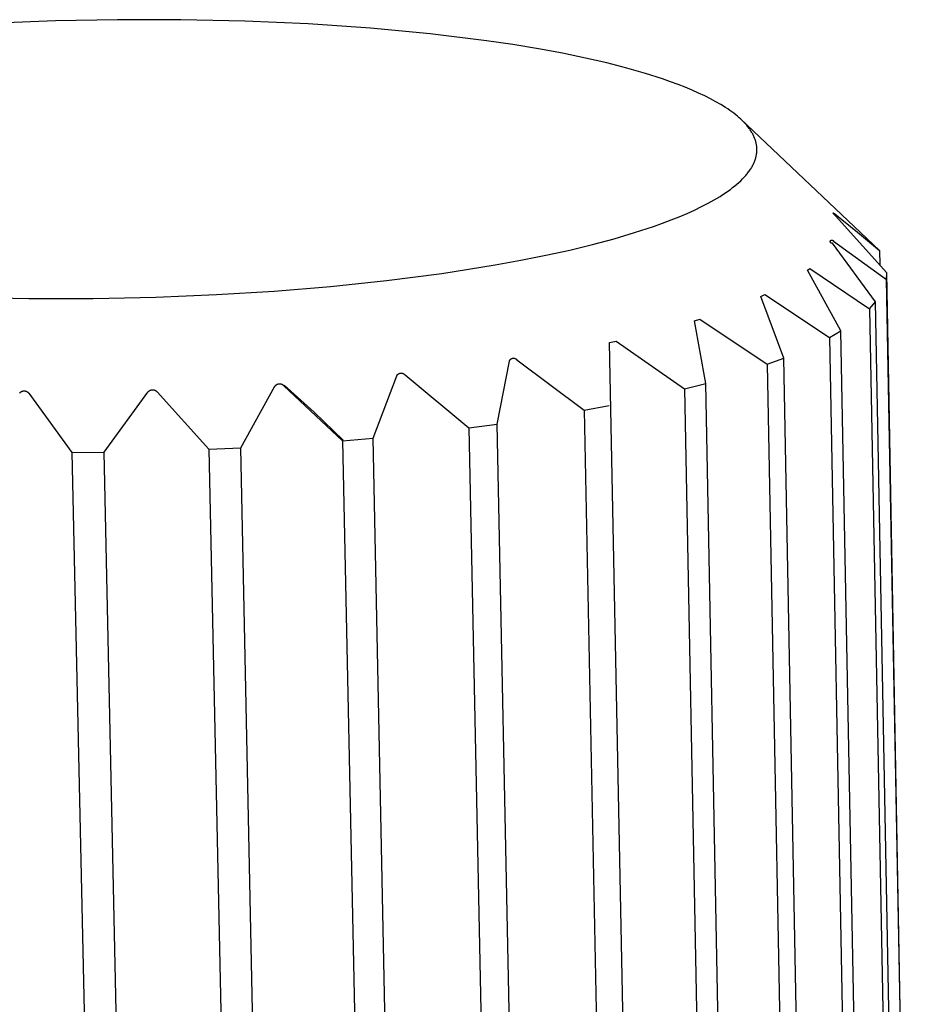
# Model space of a CAD drawing. Units: millimetres. Extents: x -243 to 136, y -251 to 233.
# Drawn here: x -204 to -196, y -63 to -55 of the extents above; entities that cross this region are included whole.
import ezdxf

# ---------------------------------------------------------------- set-up
doc = ezdxf.new("R2010")
doc.units = ezdxf.units.MM
doc.header["$MEASUREMENT"] = 0
doc.layers.add('Default', color=7, linetype='Continuous', true_color=0x000000)

msp = doc.modelspace()

# ---------------------------------------------------------------- linework, layer by layer
at = {"layer": 'Default', "color": 7, "true_color": 0xffffff}
for p, q in [((-203.7528, -54.7938), (-204.2724, -54.8149)), ((-203.2141, -54.7828), (-203.7528, -54.7938)), ((-202.6627, -54.7828), (-203.2141, -54.7828)), ((-202.1064, -54.7948), (-202.6627, -54.7828)), ((-201.5536, -54.8191), (-202.1064, -54.7948)), ((-201.0132, -54.8558), (-201.5536, -54.8191)), ((-200.494, -54.9047), (-201.0132, -54.8558)), ((-200.0046, -54.9652), (-200.494, -54.9047)), ((-199.7733, -54.9994), (-200.0046, -54.9652)), ((-199.5523, -55.0361), (-199.7733, -54.9994)), ((-199.3421, -55.0751), (-199.5523, -55.0361)), ((-199.1433, -55.1162), (-199.3421, -55.0751)), ((-198.9567, -55.1592), (-199.1433, -55.1162)), ((-198.7824, -55.2039), (-198.9567, -55.1592)), ((-198.6209, -55.2501), (-198.7824, -55.2039)), ((-198.4724, -55.2975), (-198.6209, -55.2501)), ((-198.403, -55.3217), (-198.4724, -55.2975)), ((-198.3369, -55.346), (-198.403, -55.3217)), ((-198.2741, -55.3706), (-198.3369, -55.346)), ((-198.2145, -55.3953), (-198.2741, -55.3706)), ((-198.1582, -55.4202), (-198.2145, -55.3953)), ((-198.1051, -55.4452), (-198.1582, -55.4202)), ((-198.0552, -55.4703), (-198.1051, -55.4452)), ((-198.0084, -55.4955), (-198.0552, -55.4703)), ((-197.9648, -55.5208), (-198.0084, -55.4955)), ((-197.9243, -55.546), (-197.9648, -55.5208)), ((-197.9052, -55.5587), (-197.9243, -55.546)), ((-197.8868, -55.5713), (-197.9052, -55.5587)), ((-197.8692, -55.584), (-197.8868, -55.5713)), ((-197.8524, -55.5966), (-197.8692, -55.584)), ((-197.8362, -55.6093), (-197.8524, -55.5966)), ((-197.8206, -55.6221), (-197.8362, -55.6093)), ((-197.8056, -55.635), (-197.8206, -55.6221)), ((-197.7913, -55.648), (-197.8056, -55.635)), ((-197.7775, -55.6611), (-197.7913, -55.648)), ((-196.5841, -56.7896), (-197.7913, -55.648)), ((-197.7645, -55.6743), (-197.7775, -55.6611)), ((-197.752, -55.6876), (-197.7645, -55.6743)), ((-197.7403, -55.701), (-197.752, -55.6876)), ((-197.7292, -55.7145), (-197.7403, -55.701)), ((-197.7239, -55.7213), (-197.7292, -55.7145)), ((-197.7188, -55.7281), (-197.7239, -55.7213)), ((-197.7139, -55.7349), (-197.7188, -55.7281)), ((-197.7092, -55.7417), (-197.7139, -55.7349)), ((-197.7046, -55.7486), (-197.7092, -55.7417)), ((-197.7002, -55.7555), (-197.7046, -55.7486)), ((-197.696, -55.7624), (-197.7002, -55.7555)), ((-197.692, -55.7694), (-197.696, -55.7624)), ((-197.6881, -55.7763), (-197.692, -55.7694)), ((-197.6844, -55.7833), (-197.6881, -55.7763)), ((-197.681, -55.7903), (-197.6844, -55.7833)), ((-197.6777, -55.7973), (-197.681, -55.7903)), ((-197.6746, -55.8044), (-197.6777, -55.7973)), ((-197.6717, -55.8114), (-197.6746, -55.8044)), ((-197.669, -55.8185), (-197.6717, -55.8114)), ((-197.6664, -55.8256), (-197.669, -55.8185)), ((-197.6641, -55.8327), (-197.6664, -55.8256)), ((-197.662, -55.8399), (-197.6641, -55.8327)), ((-197.66, -55.847), (-197.662, -55.8399)), ((-197.6583, -55.8542), (-197.66, -55.847)), ((-197.6567, -55.8614), (-197.6583, -55.8542)), ((-197.6554, -55.8686), (-197.6567, -55.8614)), ((-197.6542, -55.8758), (-197.6554, -55.8686)), ((-197.6533, -55.8831), (-197.6542, -55.8758)), ((-197.6526, -55.8903), (-197.6533, -55.8831)), ((-197.652, -55.8976), (-197.6526, -55.8903)), ((-197.6618, -55.986), (-197.6599, -55.9786)), ((-197.6599, -55.9786), (-197.6581, -55.9712)), ((-197.6581, -55.9712), (-197.6565, -55.9637)), ((-197.6565, -55.9637), (-197.6552, -55.9563)), ((-197.6552, -55.9563), (-197.6541, -55.9489)), ((-197.6541, -55.9489), (-197.6531, -55.9416)), ((-197.6531, -55.9416), (-197.6524, -55.9342)), ((-197.6524, -55.9342), (-197.6519, -55.9269)), ((-197.6517, -55.9049), (-197.652, -55.8976)), ((-197.6519, -55.9269), (-197.6516, -55.9195)), ((-197.6516, -55.9122), (-197.6517, -55.9049)), ((-197.6516, -55.9195), (-197.6516, -55.9122)), ((-197.6982, -56.0685), (-197.6938, -56.061)), ((-197.6938, -56.061), (-197.6896, -56.0535)), ((-197.6896, -56.0535), (-197.6856, -56.0459)), ((-197.6856, -56.0459), (-197.6819, -56.0384)), ((-197.6819, -56.0384), (-197.6783, -56.0309)), ((-197.6783, -56.0309), (-197.675, -56.0234)), ((-197.675, -56.0234), (-197.672, -56.0159)), ((-197.672, -56.0159), (-197.6691, -56.0084)), ((-197.6691, -56.0084), (-197.6665, -56.0009)), ((-197.6665, -56.0009), (-197.6641, -55.9935)), ((-197.6641, -55.9935), (-197.6618, -55.986)), ((-197.7761, -56.1671), (-197.7616, -56.1519)), ((-197.7616, -56.1519), (-197.748, -56.1367)), ((-197.748, -56.1367), (-197.7416, -56.1291)), ((-197.7416, -56.1291), (-197.7353, -56.1215)), ((-197.7353, -56.1215), (-197.7294, -56.1139)), ((-197.7294, -56.1139), (-197.7236, -56.1064)), ((-197.7236, -56.1064), (-197.7181, -56.0988)), ((-197.7181, -56.0988), (-197.7127, -56.0912)), ((-197.7127, -56.0912), (-197.7077, -56.0836)), ((-197.7077, -56.0836), (-197.7028, -56.0761)), ((-197.7028, -56.0761), (-197.6982, -56.0685)), ((-197.8624, -56.243), (-197.8433, -56.2278)), ((-197.8433, -56.2278), (-197.8251, -56.2126)), ((-197.8251, -56.2126), (-197.8078, -56.1974)), ((-197.8078, -56.1974), (-197.7915, -56.1823)), ((-197.7915, -56.1823), (-197.7761, -56.1671)), ((-198.0218, -56.3485), (-197.9717, -56.3185)), ((-197.9717, -56.3185), (-197.948, -56.3035)), ((-197.948, -56.3035), (-197.9252, -56.2884)), ((-197.9252, -56.2884), (-197.9033, -56.2733)), ((-197.9033, -56.2733), (-197.8824, -56.2581)), ((-197.8824, -56.2581), (-197.8624, -56.243)), ((-198.194, -56.4374), (-198.133, -56.408)), ((-198.133, -56.408), (-198.0756, -56.3784)), ((-198.0756, -56.3784), (-198.0218, -56.3485)), ((-198.3264, -56.4954), (-198.2584, -56.4665)), ((-198.2584, -56.4665), (-198.194, -56.4374)), ((-196.9878, -56.4627), (-196.9877, -56.4626)), ((-196.9878, -56.4628), (-196.9878, -56.4627)), ((-196.9878, -56.4627), (-196.9878, -56.4627)), ((-196.9878, -56.4627), (-196.9878, -56.4627)), ((-196.9878, -56.4629), (-196.9878, -56.4628)), ((-196.9878, -56.4628), (-196.9878, -56.4628)), ((-196.9878, -56.463), (-196.9878, -56.4629)), ((-196.9878, -56.4629), (-196.9878, -56.4629)), ((-196.9878, -56.4631), (-196.9878, -56.463)), ((-196.9878, -56.463), (-196.9878, -56.463)), ((-196.9878, -56.4632), (-196.9878, -56.4631)), ((-196.9878, -56.4631), (-196.9878, -56.4631)), ((-196.9878, -56.4633), (-196.9878, -56.4632)), ((-196.9878, -56.4634), (-196.9878, -56.4633)), ((-196.9878, -56.4633), (-196.9878, -56.4633)), ((-196.9878, -56.4635), (-196.9878, -56.4634)), ((-196.9877, -56.4635), (-196.9878, -56.4635)), ((-196.9877, -56.4626), (-196.9877, -56.4625)), ((-196.9877, -56.4625), (-196.9877, -56.4625)), ((-196.9877, -56.4625), (-196.9876, -56.4625)), ((-196.9877, -56.4626), (-196.9877, -56.4626)), ((-196.9877, -56.4626), (-196.9877, -56.4626)), ((-196.9877, -56.4636), (-196.9877, -56.4635)), ((-196.9877, -56.4637), (-196.9877, -56.4636)), ((-196.9877, -56.4638), (-196.9877, -56.4637)), ((-196.9877, -56.4637), (-196.9877, -56.4637)), ((-196.9876, -56.464), (-196.9877, -56.4638)), ((-196.9876, -56.4625), (-196.9876, -56.4624)), ((-196.9876, -56.4624), (-196.9875, -56.4624)), ((-196.9876, -56.4625), (-196.9876, -56.4625)), ((-196.9875, -56.4641), (-196.9876, -56.464)), ((-196.9875, -56.4624), (-196.9875, -56.4624)), ((-196.9875, -56.4624), (-196.9875, -56.4624)), ((-196.9875, -56.4624), (-196.9874, -56.4624)), ((-196.9875, -56.4643), (-196.9875, -56.4641)), ((-196.9874, -56.4645), (-196.9875, -56.4643)), ((-196.9874, -56.4624), (-196.9874, -56.4623)), ((-196.9874, -56.4623), (-196.9873, -56.4623)), ((-196.9873, -56.4647), (-196.9874, -56.4645)), ((-196.9873, -56.4623), (-196.9873, -56.4623)), ((-196.9873, -56.4623), (-196.9872, -56.4623)), ((-196.9872, -56.4649), (-196.9873, -56.4647)), ((-196.9872, -56.4623), (-196.9872, -56.4623)), ((-196.9872, -56.4623), (-196.9871, -56.4623)), ((-196.987, -56.4653), (-196.9872, -56.4649)), ((-196.9871, -56.4623), (-196.9871, -56.4623)), ((-196.9871, -56.4623), (-196.987, -56.4623)), ((-196.987, -56.4623), (-196.987, -56.4623)), ((-196.987, -56.4623), (-196.9869, -56.4623)), ((-196.9868, -56.4657), (-196.987, -56.4653)), ((-196.9869, -56.4623), (-196.9869, -56.4623)), ((-196.9869, -56.4623), (-196.9868, -56.4623)), ((-196.9868, -56.4623), (-196.9867, -56.4624)), ((-196.9865, -56.4662), (-196.9868, -56.4657)), ((-196.9867, -56.4624), (-196.9867, -56.4624)), ((-196.9867, -56.4624), (-196.9866, -56.4624)), ((-196.9866, -56.4624), (-196.9865, -56.4624)), ((-196.9865, -56.4624), (-196.9864, -56.4624)), ((-196.9862, -56.4667), (-196.9865, -56.4662)), ((-196.9864, -56.4624), (-196.9864, -56.4625)), ((-196.9864, -56.4625), (-196.9862, -56.4625)), ((-196.9862, -56.4625), (-196.986, -56.4626)), ((-196.9858, -56.4672), (-196.9862, -56.4667)), ((-196.986, -56.4626), (-196.9859, -56.4626)), ((-196.9859, -56.4626), (-196.9857, -56.4627)), ((-196.9851, -56.4683), (-196.9858, -56.4672)), ((-196.9857, -56.4627), (-196.9855, -56.4628)), ((-196.9855, -56.4628), (-196.9853, -56.4629)), ((-196.9853, -56.4629), (-196.9851, -56.463)), ((-196.9851, -56.463), (-196.9846, -56.4632)), ((-196.9842, -56.4696), (-196.9851, -56.4683)), ((-196.9846, -56.4632), (-196.9841, -56.4635)), ((-196.9831, -56.4709), (-196.9842, -56.4696)), ((-196.9841, -56.4635), (-196.9836, -56.4638)), ((-196.9836, -56.4638), (-196.9831, -56.4641)), ((-196.9831, -56.4641), (-196.9819, -56.4649)), ((-196.982, -56.4724), (-196.9831, -56.4709)), ((-196.9793, -56.4757), (-196.982, -56.4724)), ((-196.9819, -56.4649), (-196.9806, -56.4658)), ((-196.9806, -56.4658), (-196.9791, -56.4669)), ((-196.9761, -56.4793), (-196.9793, -56.4757)), ((-196.9791, -56.4669), (-196.9775, -56.4681)), ((-196.9775, -56.4681), (-196.9739, -56.471)), ((-196.9725, -56.4833), (-196.9761, -56.4793)), ((-196.9739, -56.471), (-196.7776, -56.6286)), ((-196.9684, -56.4877), (-196.9725, -56.4833)), ((-196.5205, -56.9821), (-196.9684, -56.4877)), ((-198.7156, -56.6342), (-198.5503, -56.5799)), ((-198.5503, -56.5799), (-198.4724, -56.5521)), ((-198.4724, -56.5521), (-198.3977, -56.5239)), ((-198.3977, -56.5239), (-198.3264, -56.4954)), ((-198.8929, -56.6867), (-198.7156, -56.6342)), ((-196.7776, -56.6286), (-196.5841, -56.7896)), ((-199.28, -56.7853), (-199.0813, -56.7371)), ((-199.0813, -56.7371), (-198.8929, -56.6867)), ((-197.0132, -56.7114), (-197.0131, -56.711)), ((-197.0132, -56.7119), (-197.0132, -56.7114)), ((-197.0132, -56.7124), (-197.0132, -56.7119)), ((-197.0132, -56.7129), (-197.0132, -56.7124)), ((-197.0132, -56.7134), (-197.0132, -56.7129)), ((-197.0131, -56.7138), (-197.0132, -56.7134)), ((-197.0131, -56.7105), (-197.013, -56.71)), ((-197.0131, -56.711), (-197.0131, -56.7105)), ((-197.0131, -56.7143), (-197.0131, -56.7138)), ((-197.013, -56.7148), (-197.0131, -56.7143)), ((-197.013, -56.71), (-197.0129, -56.7095)), ((-197.0129, -56.7153), (-197.013, -56.7148)), ((-197.0129, -56.7095), (-197.0128, -56.7091)), ((-197.0128, -56.7157), (-197.0129, -56.7153)), ((-197.0128, -56.7091), (-197.0127, -56.7086)), ((-197.0127, -56.7162), (-197.0128, -56.7157)), ((-197.0127, -56.7086), (-197.0125, -56.7081)), ((-197.0125, -56.7167), (-197.0127, -56.7162)), ((-197.0125, -56.7081), (-197.0124, -56.7077)), ((-197.0124, -56.7171), (-197.0125, -56.7167)), ((-197.0124, -56.7077), (-197.0122, -56.7072)), ((-197.0122, -56.7176), (-197.0124, -56.7171)), ((-197.0122, -56.7072), (-197.012, -56.7068)), ((-197.012, -56.718), (-197.0122, -56.7176)), ((-197.012, -56.7068), (-197.0118, -56.7063)), ((-197.0118, -56.7184), (-197.012, -56.718)), ((-197.0118, -56.7063), (-197.0116, -56.7059)), ((-197.0116, -56.7189), (-197.0118, -56.7184)), ((-197.0116, -56.7059), (-197.0114, -56.7055)), ((-197.0114, -56.7193), (-197.0116, -56.7189)), ((-197.0114, -56.7055), (-197.0111, -56.7051)), ((-197.0111, -56.7197), (-197.0114, -56.7193)), ((-197.0111, -56.7051), (-197.0108, -56.7047)), ((-197.0108, -56.7201), (-197.0111, -56.7197)), ((-197.0108, -56.7047), (-197.0106, -56.7043)), ((-197.0106, -56.7205), (-197.0108, -56.7201)), ((-197.0106, -56.7043), (-197.0103, -56.7039)), ((-197.0103, -56.7209), (-197.0106, -56.7205)), ((-197.0103, -56.7039), (-197.01, -56.7035)), ((-197.01, -56.7213), (-197.0103, -56.7209)), ((-197.01, -56.7035), (-197.0097, -56.7032)), ((-197.0097, -56.7216), (-197.01, -56.7213)), ((-197.0097, -56.7032), (-197.0093, -56.7028)), ((-197.0093, -56.722), (-197.0097, -56.7216)), ((-197.0093, -56.7028), (-197.009, -56.7025)), ((-197.009, -56.7223), (-197.0093, -56.722)), ((-197.009, -56.7025), (-197.0086, -56.7021)), ((-197.0086, -56.7227), (-197.009, -56.7223)), ((-197.0086, -56.7021), (-197.0083, -56.7018)), ((-197.0083, -56.723), (-197.0086, -56.7227)), ((-197.0083, -56.7018), (-197.0079, -56.7015)), ((-197.0079, -56.7233), (-197.0083, -56.723)), ((-197.0079, -56.7015), (-197.0075, -56.7012)), ((-197.0075, -56.7236), (-197.0079, -56.7233)), ((-197.0075, -56.7012), (-197.0071, -56.7009)), ((-197.0071, -56.7239), (-197.0075, -56.7236)), ((-197.0071, -56.7009), (-197.0067, -56.7007)), ((-197.0067, -56.7241), (-197.0071, -56.7239)), ((-197.0067, -56.7007), (-197.0063, -56.7004)), ((-197.0063, -56.7244), (-197.0067, -56.7241)), ((-197.0063, -56.7004), (-197.0059, -56.7002)), ((-197.0059, -56.7246), (-197.0063, -56.7244)), ((-197.0059, -56.7002), (-197.0055, -56.7)), ((-197.0055, -56.7248), (-197.0059, -56.7246)), ((-197.0055, -56.7), (-197.005, -56.6998)), ((-197.005, -56.725), (-197.0055, -56.7248)), ((-197.005, -56.6998), (-197.0046, -56.6996)), ((-197.0046, -56.7252), (-197.005, -56.725)), ((-197.0046, -56.6996), (-197.0041, -56.6994)), ((-197.0041, -56.7254), (-197.0046, -56.7252)), ((-197.0041, -56.6994), (-197.0037, -56.6992)), ((-197.0037, -56.7256), (-197.0041, -56.7254)), ((-197.0037, -56.6992), (-197.0032, -56.6991)), ((-197.0032, -56.7257), (-197.0037, -56.7256)), ((-197.0032, -56.6991), (-197.0028, -56.699)), ((-197.0028, -56.7258), (-197.0032, -56.7257)), ((-197.0028, -56.699), (-197.0023, -56.6989)), ((-197.0023, -56.7259), (-197.0028, -56.7258)), ((-197.0023, -56.6989), (-197.0018, -56.6988)), ((-197.0018, -56.726), (-197.0023, -56.7259)), ((-197.0018, -56.6988), (-197.0013, -56.6987)), ((-197.0014, -56.7261), (-197.0018, -56.726)), ((-197.0009, -56.7262), (-197.0014, -56.7261)), ((-197.0013, -56.6987), (-197.0009, -56.6986)), ((-197.0009, -56.6986), (-197.0004, -56.6986)), ((-197.0004, -56.7262), (-197.0009, -56.7262)), ((-197.0004, -56.6986), (-196.9999, -56.6986)), ((-196.9999, -56.7263), (-197.0004, -56.7262)), ((-196.9999, -56.6986), (-196.9994, -56.6985)), ((-196.9994, -56.7263), (-196.9999, -56.7263)), ((-196.9994, -56.6985), (-196.9989, -56.6986)), ((-196.999, -56.7263), (-196.9994, -56.7263)), ((-196.9985, -56.7262), (-196.999, -56.7263)), ((-196.9989, -56.6986), (-196.9985, -56.6986)), ((-196.9985, -56.6986), (-196.998, -56.6986)), ((-196.998, -56.7262), (-196.9985, -56.7262)), ((-196.998, -56.6986), (-196.9975, -56.6987)), ((-196.9975, -56.7261), (-196.998, -56.7262)), ((-196.9975, -56.6987), (-196.997, -56.6987)), ((-196.997, -56.7261), (-196.9975, -56.7261)), ((-196.997, -56.6987), (-196.9966, -56.6988)), ((-196.9966, -56.726), (-196.997, -56.7261)), ((-196.9966, -56.6988), (-196.9961, -56.6989)), ((-196.9961, -56.7259), (-196.9966, -56.726)), ((-196.9961, -56.6989), (-196.9956, -56.6991)), ((-196.9956, -56.7258), (-196.9961, -56.7259)), ((-196.9956, -56.6991), (-196.9952, -56.6992)), ((-196.9952, -56.7256), (-196.9956, -56.7258)), ((-196.9952, -56.6992), (-196.9947, -56.6993)), ((-196.9947, -56.7255), (-196.9952, -56.7256)), ((-196.9947, -56.6993), (-196.9942, -56.6995)), ((-196.9943, -56.7253), (-196.9947, -56.7255)), ((-196.6189, -57.2366), (-196.9943, -56.7253)), ((-196.9942, -56.6995), (-196.9938, -56.6997)), ((-196.9938, -56.6997), (-196.9934, -56.6999)), ((-196.9934, -56.6999), (-196.9929, -56.7001)), ((-196.9929, -56.7001), (-196.9925, -56.7003)), ((-196.9925, -56.7003), (-196.9921, -56.7006)), ((-196.9921, -56.7006), (-196.9917, -56.7008)), ((-196.9917, -56.7008), (-196.9913, -56.7011)), ((-196.9913, -56.7011), (-196.9909, -56.7014)), ((-196.9909, -56.7014), (-196.9905, -56.7017)), ((-196.9905, -56.7017), (-196.9902, -56.702)), ((-196.9902, -56.702), (-196.9898, -56.7023)), ((-196.9898, -56.7023), (-196.9895, -56.7027)), ((-196.9895, -56.7027), (-196.9891, -56.703)), ((-196.9891, -56.703), (-196.9888, -56.7034)), ((-196.9888, -56.7034), (-196.9885, -56.7038)), ((-196.9885, -56.7038), (-196.9882, -56.7041)), ((-196.9882, -56.7041), (-196.9879, -56.7045)), ((-196.9879, -56.7045), (-196.9877, -56.7049)), ((-196.9877, -56.7049), (-196.9874, -56.7053)), ((-196.9874, -56.7053), (-196.9872, -56.7058)), ((-196.9872, -56.7058), (-196.9869, -56.7062)), ((-196.9869, -56.7062), (-196.9867, -56.7066)), ((-196.9867, -56.7066), (-196.9865, -56.7071)), ((-196.9865, -56.7071), (-196.9864, -56.7075)), ((-196.9864, -56.7075), (-196.9862, -56.708)), ((-196.9862, -56.708), (-196.9861, -56.7084)), ((-196.9861, -56.7084), (-196.5251, -57.042)), ((-199.7042, -56.8746), (-199.488, -56.8312)), ((-199.488, -56.8312), (-199.28, -56.7853)), ((-196.5841, -56.7896), (-196.5818, -56.9131)), ((-200.3922, -56.9887), (-199.9277, -56.9153)), ((-199.9277, -56.9153), (-199.7042, -56.8746)), ((-200.8729, -57.051), (-200.3922, -56.9887)), ((-197.2123, -56.9614), (-197.1906, -56.9449)), ((-196.921, -57.4869), (-197.2123, -56.9614)), ((-197.1906, -56.9449), (-196.6719, -57.2962)), ((-196.5251, -57.042), (-196.5205, -56.9821)), ((-196.3345, -67.2154), (-196.5205, -56.9821)), ((-201.3617, -57.1021), (-200.8729, -57.051)), ((-196.3345, -67.2154), (-196.5251, -57.042)), ((-202.8794, -57.1949), (-202.3526, -57.1732)), ((-202.3526, -57.1732), (-201.851, -57.1423)), ((-201.851, -57.1423), (-201.3617, -57.1021)), ((-197.6167, -57.1888), (-197.5821, -57.1731)), ((-197.5821, -57.1731), (-197.021, -57.5444)), ((-204.5496, -57.1938), (-203.9853, -57.2061)), ((-203.9853, -57.2061), (-203.4259, -57.2062)), ((-203.4259, -57.2062), (-202.8794, -57.1949)), ((-197.4184, -57.7252), (-197.6167, -57.1888)), ((-196.6719, -57.2962), (-196.6189, -57.2366)), ((-196.4277, -67.4209), (-196.6189, -57.2366)), ((-196.6719, -57.2962), (-196.4804, -67.4839)), ((-198.1957, -57.4005), (-198.1493, -57.3862)), ((-198.0966, -57.9443), (-198.1957, -57.4005)), ((-198.1493, -57.3862), (-197.5626, -57.7789)), ((-197.021, -57.5444), (-196.921, -57.4869)), ((-196.7282, -67.6852), (-196.921, -57.4869)), ((-198.9322, -57.5899), (-198.8753, -57.5774)), ((-198.714, -68.6548), (-198.9322, -57.5899)), ((-198.8753, -57.5774), (-198.2807, -57.9924)), ((-197.021, -57.5444), (-196.8278, -67.746)), ((-199.9096, -58.2982), (-199.804, -57.7512)), ((-199.804, -57.7512), (-199.8036, -57.7499)), ((-199.8036, -57.7499), (-199.8032, -57.7487)), ((-199.8032, -57.7487), (-199.8027, -57.7475)), ((-199.8027, -57.7475), (-199.8022, -57.7464)), ((-199.8022, -57.7464), (-199.8016, -57.7452)), ((-199.8016, -57.7452), (-199.801, -57.7441)), ((-199.801, -57.7441), (-199.8003, -57.7429)), ((-199.8003, -57.7429), (-199.7997, -57.7418)), ((-199.7997, -57.7418), (-199.7989, -57.7408)), ((-199.7989, -57.7408), (-199.7982, -57.7397)), ((-199.7982, -57.7397), (-199.7974, -57.7387)), ((-199.7974, -57.7387), (-199.7965, -57.7377)), ((-199.7965, -57.7377), (-199.7957, -57.7368)), ((-199.7957, -57.7368), (-199.7948, -57.7358)), ((-199.7948, -57.7358), (-199.7939, -57.7349)), ((-199.7939, -57.7349), (-199.7929, -57.7341)), ((-199.7929, -57.7341), (-199.7919, -57.7333)), ((-199.7919, -57.7333), (-199.7909, -57.7325)), ((-199.7909, -57.7325), (-199.7898, -57.7317)), ((-199.7898, -57.7317), (-199.7888, -57.731)), ((-199.7888, -57.731), (-199.7877, -57.7303)), ((-199.7877, -57.7303), (-199.7866, -57.7297)), ((-199.7866, -57.7297), (-199.7854, -57.729)), ((-199.7854, -57.729), (-199.7843, -57.7285)), ((-199.7843, -57.7285), (-199.7831, -57.728)), ((-199.7831, -57.728), (-199.7819, -57.7275)), ((-199.7819, -57.7275), (-199.7807, -57.727)), ((-199.7807, -57.727), (-199.7794, -57.7266)), ((-199.7794, -57.7266), (-199.7782, -57.7263)), ((-199.7782, -57.7263), (-199.7769, -57.726)), ((-199.7769, -57.726), (-199.7757, -57.7257)), ((-199.7757, -57.7257), (-199.7744, -57.7255)), ((-199.7744, -57.7255), (-199.7731, -57.7253)), ((-199.7731, -57.7253), (-199.7718, -57.7252)), ((-199.7718, -57.7252), (-199.7706, -57.7251)), ((-199.7706, -57.7251), (-199.7693, -57.725)), ((-199.7693, -57.725), (-199.768, -57.725)), ((-199.768, -57.725), (-199.7667, -57.7251)), ((-199.7667, -57.7251), (-199.7654, -57.7252)), ((-199.7654, -57.7252), (-199.7641, -57.7253)), ((-199.7641, -57.7253), (-199.7628, -57.7255)), ((-199.7628, -57.7255), (-199.7616, -57.7257)), ((-199.7616, -57.7257), (-199.7603, -57.726)), ((-199.7603, -57.726), (-199.759, -57.7263)), ((-199.759, -57.7263), (-199.7578, -57.7266)), ((-199.7578, -57.7266), (-199.7566, -57.727)), ((-199.7566, -57.727), (-199.7554, -57.7275)), ((-199.7554, -57.7275), (-199.7542, -57.728)), ((-199.7542, -57.728), (-199.753, -57.7285)), ((-199.753, -57.7285), (-199.7518, -57.729)), ((-199.7518, -57.729), (-199.7507, -57.7297)), ((-199.7507, -57.7297), (-199.7496, -57.7303)), ((-199.7496, -57.7303), (-199.7485, -57.731)), ((-199.7485, -57.731), (-199.7474, -57.7317)), ((-199.7474, -57.7317), (-199.7464, -57.7325)), ((-199.7464, -57.7325), (-199.7453, -57.7333)), ((-199.7453, -57.7333), (-199.7443, -57.7341)), ((-199.7443, -57.7341), (-199.7434, -57.7349)), ((-199.7434, -57.7349), (-199.7425, -57.7358)), ((-199.7425, -57.7358), (-199.7416, -57.7368)), ((-199.7416, -57.7368), (-199.7407, -57.7377)), ((-199.7407, -57.7377), (-199.7399, -57.7387)), ((-199.7399, -57.7387), (-199.7391, -57.7397)), ((-199.7391, -57.7397), (-199.7383, -57.7408)), ((-199.7383, -57.7408), (-199.1539, -58.1784)), ((-197.5626, -57.7789), (-197.4184, -57.7252)), ((-197.2233, -67.9369), (-197.4184, -57.7252)), ((-200.7726, -57.8643), (-200.7714, -57.8634)), ((-200.7714, -57.8634), (-200.7702, -57.8625)), ((-200.7702, -57.8625), (-200.769, -57.8617)), ((-200.769, -57.8617), (-200.7677, -57.8609)), ((-200.7677, -57.8609), (-200.7665, -57.8602)), ((-200.7665, -57.8602), (-200.7652, -57.8595)), ((-200.7652, -57.8595), (-200.7638, -57.8588)), ((-200.7638, -57.8588), (-200.7625, -57.8582)), ((-200.7625, -57.8582), (-200.7611, -57.8577)), ((-200.7611, -57.8577), (-200.7597, -57.8572)), ((-200.7597, -57.8572), (-200.7583, -57.8567)), ((-200.7583, -57.8567), (-200.7569, -57.8563)), ((-200.7569, -57.8563), (-200.7555, -57.856)), ((-200.7555, -57.856), (-200.754, -57.8556)), ((-200.754, -57.8556), (-200.7526, -57.8554)), ((-200.7526, -57.8554), (-200.7511, -57.8552)), ((-200.7511, -57.8552), (-200.7497, -57.855)), ((-200.7497, -57.855), (-200.7482, -57.8549)), ((-200.7482, -57.8549), (-200.7467, -57.8548)), ((-200.7467, -57.8548), (-200.7452, -57.8548)), ((-200.7452, -57.8548), (-200.7438, -57.8549)), ((-200.7438, -57.8549), (-200.7423, -57.855)), ((-200.7423, -57.855), (-200.7408, -57.8551)), ((-200.7408, -57.8551), (-200.7394, -57.8553)), ((-200.7394, -57.8553), (-200.7379, -57.8556)), ((-200.7379, -57.8556), (-200.7365, -57.8559)), ((-200.7365, -57.8559), (-200.735, -57.8562)), ((-200.735, -57.8562), (-200.7336, -57.8566)), ((-200.7336, -57.8566), (-200.7322, -57.857)), ((-200.7322, -57.857), (-200.7308, -57.8575)), ((-200.7308, -57.8575), (-200.7294, -57.8581)), ((-200.7294, -57.8581), (-200.7281, -57.8586)), ((-200.7281, -57.8586), (-200.7268, -57.8593)), ((-200.7268, -57.8593), (-200.7254, -57.8599)), ((-200.7254, -57.8599), (-200.7242, -57.8607)), ((-200.7242, -57.8607), (-200.7229, -57.8614)), ((-200.7229, -57.8614), (-200.7217, -57.8622)), ((-200.7217, -57.8622), (-200.7205, -57.8631)), ((-200.7205, -57.8631), (-200.7193, -57.864)), ((-197.5626, -57.7789), (-197.3668, -67.9936)), ((-201.8182, -57.9498), (-201.8166, -57.9493)), ((-201.8166, -57.9493), (-201.815, -57.9488)), ((-201.815, -57.9488), (-201.8134, -57.9484)), ((-201.8134, -57.9484), (-201.8118, -57.9481)), ((-201.8118, -57.9481), (-201.8102, -57.9478)), ((-201.8102, -57.9478), (-201.8086, -57.9476)), ((-201.8086, -57.9476), (-201.807, -57.9474)), ((-201.807, -57.9474), (-201.8053, -57.9473)), ((-201.8053, -57.9473), (-201.8037, -57.9473)), ((-201.8037, -57.9473), (-201.8021, -57.9473)), ((-201.8021, -57.9473), (-201.8004, -57.9473)), ((-201.8004, -57.9473), (-201.7988, -57.9474)), ((-201.7988, -57.9474), (-201.7972, -57.9476)), ((-201.7972, -57.9476), (-201.7955, -57.9479)), ((-201.7955, -57.9479), (-201.7939, -57.9481)), ((-201.7939, -57.9481), (-201.7923, -57.9485)), ((-201.7923, -57.9485), (-201.7907, -57.9489)), ((-201.7907, -57.9489), (-201.7891, -57.9493)), ((-201.7891, -57.9493), (-201.7876, -57.9498)), ((-200.9891, -58.4218), (-200.7844, -57.8791)), ((-200.7844, -57.8791), (-200.7838, -57.8778)), ((-200.7838, -57.8778), (-200.7831, -57.8765)), ((-200.7831, -57.8765), (-200.7823, -57.8752)), ((-200.7823, -57.8752), (-200.7815, -57.874)), ((-200.7815, -57.874), (-200.7807, -57.8728)), ((-200.7807, -57.8728), (-200.7798, -57.8716)), ((-200.7798, -57.8716), (-200.7789, -57.8705)), ((-200.7789, -57.8705), (-200.7779, -57.8693)), ((-200.7779, -57.8693), (-200.7769, -57.8682)), ((-200.7769, -57.8682), (-200.7759, -57.8672)), ((-200.7759, -57.8672), (-200.7748, -57.8662)), ((-200.7748, -57.8662), (-200.7737, -57.8652)), ((-200.7737, -57.8652), (-200.7726, -57.8643)), ((-200.7193, -57.864), (-200.7181, -57.8649)), ((-200.7181, -57.8649), (-200.717, -57.8659)), ((-200.717, -57.8659), (-200.7159, -57.8669)), ((-200.7159, -57.8669), (-200.7149, -57.8679)), ((-200.7149, -57.8679), (-200.7139, -57.869)), ((-200.7139, -57.869), (-200.7129, -57.8701)), ((-200.7129, -57.8701), (-200.712, -57.8712)), ((-200.712, -57.8712), (-200.1557, -58.3308)), ((-198.2807, -57.9924), (-198.0966, -57.9443)), ((-197.8984, -68.1683), (-198.0966, -57.9443)), ((-204.0637, -58.0288), (-204.0626, -58.0275)), ((-204.0626, -58.0275), (-204.0615, -58.0262)), ((-204.0615, -58.0262), (-204.0603, -58.0249)), ((-204.0603, -58.0249), (-204.0591, -58.0237)), ((-204.0591, -58.0237), (-204.0578, -58.0225)), ((-204.0578, -58.0225), (-204.0566, -58.0214)), ((-204.0566, -58.0214), (-204.0552, -58.0203)), ((-204.0552, -58.0203), (-204.0539, -58.0193)), ((-204.0539, -58.0193), (-204.0525, -58.0183)), ((-204.0525, -58.0183), (-204.051, -58.0173)), ((-204.051, -58.0173), (-204.0495, -58.0164)), ((-204.0495, -58.0164), (-204.048, -58.0156)), ((-204.048, -58.0156), (-204.0465, -58.0148)), ((-204.0465, -58.0148), (-204.045, -58.0141)), ((-204.045, -58.0141), (-204.0434, -58.0134)), ((-204.0434, -58.0134), (-204.0418, -58.0128)), ((-204.0418, -58.0128), (-204.0402, -58.0122)), ((-204.0402, -58.0122), (-204.0385, -58.0117)), ((-204.0385, -58.0117), (-204.0369, -58.0112)), ((-204.0369, -58.0112), (-204.0352, -58.0108)), ((-204.0352, -58.0108), (-204.0335, -58.0105)), ((-204.0335, -58.0105), (-204.0318, -58.0102)), ((-204.0318, -58.0102), (-204.0301, -58.01)), ((-204.0301, -58.01), (-204.0284, -58.0098)), ((-204.0284, -58.0098), (-204.0267, -58.0097)), ((-204.0267, -58.0097), (-204.025, -58.0097)), ((-204.025, -58.0097), (-204.0233, -58.0097)), ((-204.0233, -58.0097), (-204.0215, -58.0098)), ((-204.0215, -58.0098), (-204.0198, -58.0099)), ((-204.0198, -58.0099), (-204.0181, -58.0101)), ((-204.0181, -58.0101), (-204.0164, -58.0104)), ((-204.0164, -58.0104), (-204.0147, -58.0107)), ((-204.0147, -58.0107), (-204.0131, -58.0111)), ((-204.0131, -58.0111), (-204.0114, -58.0115)), ((-204.0114, -58.0115), (-204.0097, -58.012)), ((-204.0097, -58.012), (-204.0081, -58.0125)), ((-204.0081, -58.0125), (-204.0065, -58.0131)), ((-204.0065, -58.0131), (-204.0049, -58.0138)), ((-204.0049, -58.0138), (-204.0033, -58.0145)), ((-204.0033, -58.0145), (-204.0018, -58.0153)), ((-204.0018, -58.0153), (-204.0003, -58.0161)), ((-204.0003, -58.0161), (-203.9988, -58.0169)), ((-203.9988, -58.0169), (-203.9974, -58.0179)), ((-203.9974, -58.0179), (-203.996, -58.0188)), ((-203.996, -58.0188), (-203.9946, -58.0199)), ((-203.9946, -58.0199), (-203.9932, -58.0209)), ((-203.9932, -58.0209), (-203.9919, -58.022)), ((-203.9919, -58.022), (-203.9906, -58.0232)), ((-203.9906, -58.0232), (-203.9894, -58.0244)), ((-203.9894, -58.0244), (-203.9882, -58.0256)), ((-203.9882, -58.0256), (-203.9871, -58.0269)), ((-203.9871, -58.0269), (-203.986, -58.0282)), ((-203.986, -58.0282), (-203.9849, -58.0296)), ((-203.9849, -58.0296), (-203.6093, -58.5454)), ((-203.3282, -58.5428), (-202.9478, -58.0202)), ((-202.9478, -58.0202), (-202.9468, -58.0188)), ((-202.9468, -58.0188), (-202.9458, -58.0175)), ((-202.9458, -58.0175), (-202.9447, -58.0162)), ((-202.9447, -58.0162), (-202.9435, -58.0149)), ((-202.9435, -58.0149), (-202.9423, -58.0137)), ((-202.9423, -58.0137), (-202.9411, -58.0126)), ((-202.9411, -58.0126), (-202.9399, -58.0114)), ((-202.9399, -58.0114), (-202.9386, -58.0103)), ((-202.9386, -58.0103), (-202.9372, -58.0093)), ((-202.9372, -58.0093), (-202.9358, -58.0083)), ((-202.9358, -58.0083), (-202.9344, -58.0073)), ((-202.9344, -58.0073), (-202.933, -58.0064)), ((-202.933, -58.0064), (-202.9315, -58.0056)), ((-202.9315, -58.0056), (-202.93, -58.0048)), ((-202.93, -58.0048), (-202.9285, -58.0041)), ((-202.9285, -58.0041), (-202.927, -58.0034)), ((-202.927, -58.0034), (-202.9254, -58.0027)), ((-202.9254, -58.0027), (-202.9238, -58.0021)), ((-202.9238, -58.0021), (-202.9222, -58.0016)), ((-202.9222, -58.0016), (-202.9206, -58.0011)), ((-202.9206, -58.0011), (-202.9189, -58.0007)), ((-202.9189, -58.0007), (-202.9173, -58.0003)), ((-202.9173, -58.0003), (-202.9156, -58)), ((-202.9156, -58), (-202.9139, -57.9998)), ((-202.9139, -57.9998), (-202.9122, -57.9996)), ((-202.9122, -57.9996), (-202.9105, -57.9994)), ((-202.9105, -57.9994), (-202.9088, -57.9994)), ((-202.9088, -57.9994), (-202.9071, -57.9994)), ((-202.9071, -57.9994), (-202.9054, -57.9994)), ((-202.9054, -57.9994), (-202.9038, -57.9995)), ((-202.9038, -57.9995), (-202.9021, -57.9996)), ((-202.9021, -57.9996), (-202.9004, -57.9999)), ((-202.9004, -57.9999), (-202.8987, -58.0001)), ((-202.8987, -58.0001), (-202.897, -58.0005)), ((-202.897, -58.0005), (-202.8954, -58.0008)), ((-202.8954, -58.0008), (-202.8938, -58.0013)), ((-202.8938, -58.0013), (-202.8921, -58.0018)), ((-202.8921, -58.0018), (-202.8905, -58.0023)), ((-202.8905, -58.0023), (-202.8889, -58.0029)), ((-202.8889, -58.0029), (-202.8874, -58.0036)), ((-202.8874, -58.0036), (-202.8858, -58.0043)), ((-202.8858, -58.0043), (-202.8843, -58.0051)), ((-202.8843, -58.0051), (-202.8828, -58.0059)), ((-202.8828, -58.0059), (-202.8814, -58.0068)), ((-202.8814, -58.0068), (-202.88, -58.0077)), ((-202.88, -58.0077), (-202.8786, -58.0087)), ((-202.8786, -58.0087), (-202.8772, -58.0097)), ((-202.8772, -58.0097), (-202.8759, -58.0107)), ((-202.8759, -58.0107), (-202.8746, -58.0118)), ((-202.8746, -58.0118), (-202.8733, -58.013)), ((-202.8733, -58.013), (-202.8721, -58.0142)), ((-202.8721, -58.0142), (-202.871, -58.0154)), ((-202.871, -58.0154), (-202.8698, -58.0167)), ((-202.8698, -58.0167), (-202.8688, -58.018)), ((-202.8688, -58.018), (-202.4185, -58.5173)), ((-202.1405, -58.5042), (-201.8433, -57.9698)), ((-201.8433, -57.9698), (-201.8424, -57.9684)), ((-201.8424, -57.9684), (-201.8415, -57.967)), ((-201.8415, -57.967), (-201.8405, -57.9657)), ((-201.8405, -57.9657), (-201.8395, -57.9644)), ((-201.8395, -57.9644), (-201.8384, -57.9632)), ((-201.8384, -57.9632), (-201.8373, -57.962)), ((-201.8373, -57.962), (-201.8362, -57.9608)), ((-201.8362, -57.9608), (-201.835, -57.9597)), ((-201.835, -57.9597), (-201.8338, -57.9586)), ((-201.8338, -57.9586), (-201.8325, -57.9576)), ((-201.8325, -57.9576), (-201.8312, -57.9566)), ((-201.8312, -57.9566), (-201.8299, -57.9556)), ((-201.8299, -57.9556), (-201.8285, -57.9547)), ((-201.8285, -57.9547), (-201.8271, -57.9538)), ((-201.8271, -57.9538), (-201.8257, -57.953)), ((-201.8257, -57.953), (-201.8242, -57.9523)), ((-201.8242, -57.9523), (-201.8227, -57.9516)), ((-201.8227, -57.9516), (-201.8212, -57.9509)), ((-201.8212, -57.9509), (-201.8197, -57.9503)), ((-201.8197, -57.9503), (-201.8182, -57.9498)), ((-201.7876, -57.9498), (-201.786, -57.9504)), ((-201.786, -57.9504), (-201.7845, -57.951)), ((-201.7845, -57.951), (-201.783, -57.9517)), ((-201.783, -57.9517), (-201.7816, -57.9524)), ((-201.7816, -57.9524), (-201.7801, -57.9532)), ((-201.7801, -57.9532), (-201.7787, -57.954)), ((-201.7787, -57.954), (-201.7773, -57.9548)), ((-201.7773, -57.9548), (-201.7759, -57.9558)), ((-201.7759, -57.9558), (-201.7746, -57.9567)), ((-201.7746, -57.9567), (-201.7733, -57.9577)), ((-201.7733, -57.9577), (-201.7721, -57.9588)), ((-201.7721, -57.9588), (-201.7708, -57.9599)), ((-201.7708, -57.9599), (-201.7697, -57.961)), ((-201.7697, -57.961), (-201.7685, -57.9622)), ((-201.7685, -57.9622), (-201.7674, -57.9634)), ((-201.7674, -57.9634), (-201.7663, -57.9646)), ((-201.7663, -57.9646), (-201.7625, -57.9587)), ((-201.7663, -57.9646), (-201.2552, -58.445)), ((-201.7625, -57.9587), (-201.5032, -58.1948)), ((-198.2807, -57.9924), (-198.0817, -68.2191)), ((-201.5032, -58.1948), (-201.2515, -58.439)), ((-199.1539, -58.1784), (-198.9355, -58.1374)), ((-199.1539, -58.1784), (-198.951, -68.4155)), ((-200.1557, -58.3308), (-199.9096, -58.2982)), ((-200.1557, -58.3308), (-199.9484, -68.5765)), ((-199.7034, -68.542), (-199.9096, -58.2982)), ((-201.2552, -58.445), (-200.9891, -58.4218)), ((-201.2515, -58.439), (-201.2552, -58.445)), ((-201.2552, -58.445), (-201.0431, -68.6971)), ((-200.7781, -68.6725), (-200.9891, -58.4218)), ((-203.6093, -58.5454), (-203.3282, -58.5428)), ((-203.6093, -58.5454), (-203.3872, -68.803)), ((-203.1073, -68.8003), (-203.3282, -58.5428)), ((-202.4185, -58.5173), (-202.1405, -58.5042)), ((-202.4185, -58.5173), (-202.2014, -68.7734)), ((-201.9246, -68.7596), (-202.1405, -58.5042))]:
    msp.add_line(p, q, dxfattribs=at)

doc.saveas('drawing.dxf')
